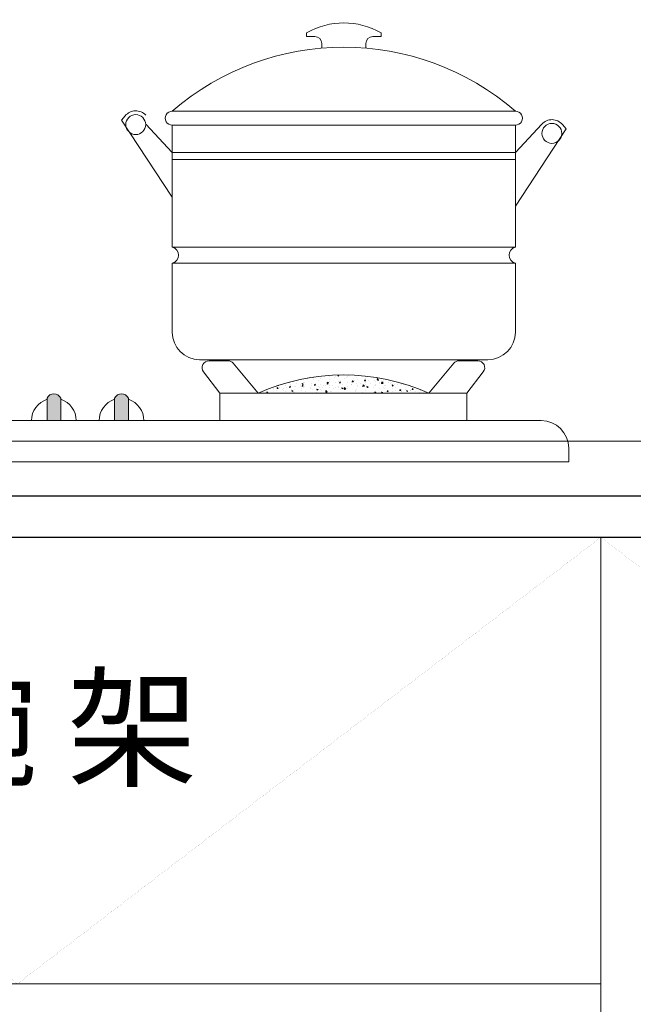
# Model space of a CAD drawing. Units: millimetres. Extents: x 656312 to 673270, y 50811 to 54125.
# Drawn here: x 669799 to 670246, y 51550 to 52267 of the extents above; entities that cross this region are included whole.
import ezdxf

# ---------------------------------------------------------------- set-up
doc = ezdxf.new("R2010")
doc.units = ezdxf.units.MM
doc.header["$LTSCALE"] = 20
doc.linetypes.add('ACAD_ISO03W100', pattern=[30, 12, -18])
doc.layers.add('.', color=7, linetype='Continuous')
doc.layers.add('内框图层', color=7, linetype='Continuous')
doc.layers.add('电器', color=4, linetype='Continuous', lineweight=15)
doc.layers.add('细实线', color=255, linetype='Continuous', lineweight=13)
doc.styles.add('黑体', font='simhei.ttf', dxfattribs={"width": 0.7})

# ---------------------------------------------------------------- blocks, each defined once
blk = doc.blocks.new('9')
at = {"layer": '电器', "ltscale": 10}
h = blk.add_hatch(color=256, dxfattribs=at)
edge = h.paths.add_edge_path()
edge.add_line((-54.26591235661181, 30), (-54.26591235661181, 46.28037138713989))
edge.add_arc((-49.26591235661181, 44.05172555102035), 5.474199691535174, 24.023927128830223, 155.9760728711698, ccw=False)
edge.add_line((-44.26591235661179, 46.28037138713989), (-44.26591235661179, 30))
edge.add_line((-44.26591235661179, 30), (-54.26591235661181, 30))
at = {"layer": '电器', "linetype": 'ByBlock'}
h = blk.add_hatch(color=256, dxfattribs=at)
edge = h.paths.add_edge_path()
edge.add_line((-54.26591235657543, 30.00000000011642), (-54.26591235657543, 46.2803713872563))
edge.add_arc((-49.26591235657543, 44.05172555113677), 5.474199691535174, 24.023927128830223, 155.9760728711698, ccw=False)
edge.add_line((-44.26591235657542, 46.2803713872563), (-44.26591235657542, 30.00000000011642))
edge.add_line((-44.26591235657542, 30.00000000011642), (-54.26591235657543, 30.00000000011642))
at = {"layer": '电器', "ltscale": 10}
h = blk.add_hatch(color=256, dxfattribs=at)
edge = h.paths.add_edge_path()
edge.add_line((-5, 30), (-5, 46.28037138713989))
edge.add_arc((0, 44.05172555102035), 5.474199691535174, 24.023927128830223, 155.9760728711698, ccw=False)
edge.add_line((5, 46.28037138713989), (5, 30))
edge.add_line((5, 30), (-5, 30))
at = {"layer": '电器', "linetype": 'ByBlock'}
h = blk.add_hatch(color=256, dxfattribs=at)
edge = h.paths.add_edge_path()
edge.add_line((-5, 30.00000000011642), (-5, 46.2803713872563))
edge.add_arc((0, 44.05172555113677), 5.474199691535174, 24.023927128830223, 155.9760728711698, ccw=False)
edge.add_line((5, 46.2803713872563), (5, 30.00000000011642))
edge.add_line((5, 30.00000000011642), (-5, 30.00000000011642))
at = {"layer": '电器', "ltscale": 10}
for p, q in [((-238.2910001567215, 309.5485669528716), (-238.2910001567215, 312.3903430739301)), ((-232.2477785359952, 309.5485669528716), (-238.2910001567215, 309.5485669528716)), ((-190.1451460188255, 309.5485669528716), (-184.1019243981573, 309.5485669528716)), ((-184.1019243981573, 309.5485669528716), (-184.1019243981573, 312.3903430739301)), ((-227.2477785359952, 301.1415341440588), (-227.2477785359952, 304.5485669528716)), ((-195.1451460188254, 301.1415341440588), (-195.1451460188254, 304.5485669528716)), ((-336.1964622774394, 255.1628421549685), (-86.19646227743942, 255.1628421549685)), ((-51.99448701448273, 251.9658231099602), (-49.3074153274647, 248.7932149540866)), ((-370.3984375403379, 245.5614260947332), (-373.0855092273559, 242.3888179388596)), ((-336.1964622774394, 225.1628421549686), (-355.4369520647451, 245.8999993702746)), ((-336.1964622774394, 156.3068044916726), (-336.1964622774394, 245.1628421549685)), ((-336.1964622774394, 245.1628421549685), (-86.19646227743942, 245.1628421549685)), ((-49.3074153274647, 248.7932149540866), (-86.19646227743942, 192.613388131489)), ((-86.19646227743942, 225.1628421549686), (-66.95597249013372, 245.8999993702746)), ((-86.19646227743942, 245.1628421549685), (-86.19646227743942, 225.1628421549686)), ((-86.19646227743942, 245.1628421549685), (-86.19646227743942, 156.3068044916726)), ((-86.19646227743942, 156.3068044916726), (-86.19646227743942, 245.1628421549685)), ((-373.0855092273559, 242.3888179388596), (-336.1964622774394, 186.208991116262)), ((-86.19646227743942, 225.1628421549686), (-336.1964622774394, 225.1628421549686)), ((-336.1964622774394, 225.1628421549686), (-336.1964622774394, 156.3068044916726)), ((-86.19646227743942, 225.1628421549686), (-86.19646227743942, 156.3068044916726)), ((-86.19646227743942, 220.1628421549685), (-336.1964622774394, 220.1628421549685)), ((-336.1964622774394, 156.3068044916726), (-86.19646227743942, 156.3068044916726)), ((-86.19646227743942, 144.5271769412793), (-336.1964622774394, 144.5271769412793)), ((-336.1964622774394, 94.3435690792976), (-336.1964622774394, 144.5271769412793)), ((-86.19646227743942, 144.5271769412793), (-86.19646227743942, 94.3435690792976)), ((-106.1964622774394, 74.3435690792976), (-316.1964622774394, 74.3435690792976)), ((-308.8355217053904, 73.52967773244018), (-295.0627008919837, 73.52967773244018)), ((-291.2275923817651, 71.73778351547662), (-273.0437238365994, 50)), ((-130.6277913884259, 71.73778351547662), (-148.8116599336499, 50)), ((-113.0198620648589, 73.52967773244018), (-126.7926828782656, 73.52967773244018)), ((-300.9276918850956, 50), (-312.8032941772253, 65.48718178150011)), ((-120.9276918850955, 50), (-109.0520895929658, 65.48718178150011)), ((-250.6438366444272, 57.80038966803113), (-250.6438366444272, 57.80038966803113)), ((-246.2983540388523, 57.67045779514592), (-246.2983540388523, 57.67045779514592)), ((-243.8643068861202, 57.51395246834727), (-243.8643068861202, 57.51395246834727)), ((-239.8835012024429, 58.48349398822756), (-239.8835012024429, 58.48349398822756)), ((-239.787925343393, 57.15189989405917), (-238.7987414514137, 58.18284207978286)), ((-238.6549984728554, 56.9762193695642), (-238.7953103395921, 58.18233530205907)), ((-237.2495567068035, 58.08438712329372), (-237.2495567068035, 58.08438712329372)), ((-236.5477697434617, 59.68159969488624), (-235.916043113175, 59.25549470243278)), ((-236.5193850459182, 59.6731224254472), (-235.6301496896776, 60.01446789741748)), ((-236.2334279371935, 59.85308728041127), (-235.4743275772489, 59.78667460446013)), ((-236.1743534591151, 59.8494393293513), (-235.5620982608889, 60.57909666141496)), ((-235.9175655316794, 59.26501827442554), (-235.6600563457614, 60.03246812243015)), ((-235.4936669425879, 59.65631715743803), (-235.6405058455566, 60.45238787448034)), ((-234.0702408975921, 58.50295199017273), (-234.0702408975921, 58.50295199017273)), ((-233.2872877924456, 59.43569304404082), (-233.2872877924456, 59.43569304404082)), ((-229.2603452971234, 59.13618675910402), (-229.2603452971234, 59.13618675910402)), ((-227.1242236178441, 59.05613516876475), (-226.3651232578995, 58.98972249281361)), ((-227.0651200092834, 59.05248505243799), (-226.4528648110572, 59.78214238450163)), ((-226.7666412881008, 60.32990757370136), (-226.7666412881008, 60.32990757370136)), ((-226.7181850306442, 57.85536915919511), (-226.7181850306442, 57.85536915919511)), ((-226.3844750236749, 58.85930294363061), (-226.5313139266436, 59.65537366067292)), ((-221.2396555130981, 60.19213060155744), (-221.2396555130981, 60.19213060155744)), ((-220.3517884516478, 61.1429437668412), (-220.3517884516478, 61.1429437668412)), ((-219.3117259613646, 59.12669371085939), (-219.3117259613646, 59.12669371085939)), ((-218.2962291992226, 58.664478182327), (-217.6645025689359, 58.23837318987353)), ((-218.2678167792619, 58.65599216287954), (-217.3785814230214, 58.99733763484983)), ((-218.0603397038867, 60.61069546843646), (-218.0603397038867, 60.61069546843646)), ((-218.0150192984947, 58.25918305711821), (-217.2559189385502, 58.19277038116706)), ((-217.9558865595318, 58.25553077552468), (-217.3436313613056, 58.98518810758833)), ((-217.6660266856998, 58.24790587014286), (-217.4085174997817, 59.01535571814747)), ((-217.2752831047692, 58.06228872976499), (-217.4221220077379, 58.8583594468073)), ((-214.2730871955137, 62.85786397248739), (-214.2730871955137, 62.85786397248739)), ((-213.9100052041904, 57.86739087890601), (-213.9100052041904, 57.86739087890601)), ((-213.7555750416723, 62.09514282253803), (-213.7555750416723, 62.09514282253803)), ((-213.250444103418, 61.24393023736776), (-213.250444103418, 61.24393023736776)), ((-211.9052668920631, 60.39801826252369), (-211.9052668920631, 60.39801826252369)), ((-208.9058149791453, 57.46223094547167), (-208.1467146192008, 57.39581826952053)), ((-208.8466531097001, 57.45857649855315), (-208.2343979114739, 58.18823383061681)), ((-208.166091185878, 57.26527451601578), (-208.3129300888468, 58.06134523305809)), ((-207.6254082183659, 62.76061657915125), (-206.9936815880792, 62.33451158669777)), ((-207.5969925043974, 62.75213782623177), (-206.7077571481568, 63.09348329820204)), ((-207.4935574371557, 62.57142677286174), (-207.4935574371557, 62.57142677286174)), ((-207.3893586998674, 58.76160540856654), (-207.3893586998674, 58.76160540856654)), ((-207.234928537313, 62.98935735225677), (-207.234928537313, 62.98935735225677)), ((-206.995202147169, 62.34404875600012), (-206.737692961251, 63.11149860400473)), ((-205.3914216356934, 57.70941020577447), (-205.3914216356934, 57.70941020577447)), ((-205.2297543193926, 62.29987407982116), (-205.2297543193926, 62.29987407982116)), ((-204.4988078227689, 61.66934281418798), (-204.4988078227689, 61.66934281418798)), ((-202.0504385101812, 62.71843894670019), (-202.0504385101812, 62.71843894670019)), ((-200.974505863458, 59.57464160164817), (-200.974505863458, 59.57464160164817)), ((-200.7140276788559, 62.28498957323607), (-200.7140276788559, 62.28498957323607)), ((-200.5815260352246, 58.34264497470576), (-200.5815260352246, 58.34264497470576)), ((-200.0446886549253, 57.64735666982597), (-199.4129620246385, 57.22125167737249)), ((-200.0162485126275, 57.6388619003119), (-199.1270131563869, 57.98020737228217)), ((-199.7374196599194, 56.66162222163985), (-199.1251644616932, 57.39127955370349)), ((-199.4144878396619, 57.23079346603481), (-199.1569786537438, 57.99824331403943)), ((-194.3782924534316, 60.52684065746143), (-194.3782924534316, 60.52684065746143)), ((-193.9344979205125, 61.99855237355222), (-193.9344979205125, 61.99855237355222)), ((-192.5608362511994, 59.39858881715917), (-192.5608362511994, 59.39858881715917)), ((-189.3815204419879, 59.8171536840382), (-189.3815204419879, 59.8171536840382)), ((-189.3625554728423, 61.7358648905065), (-188.7421410437964, 61.31739007413853)), ((-188.7436633011748, 61.32693635183386), (-188.6417151466594, 61.63077054481255)), ((-187.8576459490723, 61.42105518712196), (-187.8576459490723, 61.42105518712196)), ((-184.5716248415192, 60.45038845296949), (-184.5716248415192, 60.45038845296949)), ((-182.8037743837048, 57.9056951245293), (-182.8037743837048, 57.9056951245293)), ((-181.5972232751592, 58.00633943651336), (-181.5972232751592, 58.00633943651336)), ((-175.0010098651619, 58.95853849232661), (-175.0010098651619, 58.95853849232661)), ((-171.9027067733332, 57.54910319036571), (-171.9027067733332, 57.54910319036571)), ((-271.1569394464823, 50.22742184915114), (-271.1569394464823, 50.22742184915114)), ((-266.729552175093, 51.9177222897415), (-266.729552175093, 51.9177222897415)), ((-265.9844969521801, 50.78325607290025), (-265.9844969521801, 50.78325607290025)), ((-263.7504803771881, 51.49874640081543), (-263.7504803771881, 51.49874640081543)), ((-261.7988995964552, 52.69111147132936), (-261.0397992365106, 52.62469879537821)), ((-261.7398827374054, 52.68745989847229), (-261.1276275391792, 53.41711723053596)), ((-261.0591758636947, 52.49451119411969), (-261.2060147666634, 53.29058191116201)), ((-259.9500224167641, 51.63128509005765), (-259.9500224167641, 51.63128509005765)), ((-259.5696441157415, 51.59629226604011), (-259.5696441157415, 51.59629226604011)), ((-257.8894117051386, 51.48932290135417), (-257.2576850748519, 51.0632179089007)), ((-257.8610335956473, 51.48083109874278), (-256.9717982394068, 51.82217657071304)), ((-257.2592146087118, 51.07273250276922), (-257.0017054227938, 51.84018235077383)), ((-256.6004410260211, 50.96761490410426), (-256.6004410260211, 50.96761490410426)), ((-256.3440213078357, 52.77007095247973), (-256.3440213078357, 52.77007095247973)), ((-254.7455985622728, 56.38090061111142), (-254.7455985622728, 56.38090061111142)), ((-253.4211252168097, 51.38617977098328), (-253.4211252168097, 51.38617977098328)), ((-253.259457900509, 55.97664364502997), (-253.259457900509, 55.97664364502997)), ((-253.1704926584061, 51.34484789049021), (-253.1704926584061, 51.34484789049021)), ((-252.9734307057297, 52.54849132179515), (-252.9734307057297, 52.54849132179515)), ((-252.8190005432043, 56.77624326548539), (-252.8190005432043, 56.77624326548539)), ((-252.6896952771058, 51.89415935968281), (-251.9305949171612, 51.82774668373167)), ((-252.6306492876392, 51.89050562155898), (-252.018394089413, 52.62016295362264)), ((-251.9499839447963, 51.69749698031228), (-252.096822847765, 52.49356769735459)), ((-250.0801420912976, 56.395208511909), (-250.0801420912976, 56.395208511909)), ((-248.9375622385342, 54.04139550420222), (-248.9375622385342, 54.04139550420222)), ((-248.611229616341, 52.01941453991458), (-248.611229616341, 52.01941453991458)), ((-247.966068803973, 56.09446341154399), (-247.966068803973, 56.09446341154399)), ((-247.2185907243183, 55.58546129817841), (-246.5868640940316, 55.15935630572493)), ((-247.1902093207827, 55.576976762095), (-246.3009739645422, 55.91832223406527)), ((-246.5883900702029, 55.16887538851007), (-246.3308808842849, 55.93632523651468)), ((-246.4527842013922, 53.44270585145569), (-246.4527842013922, 53.44270585145569)), ((-246.3909629000482, 51.05841069080634), (-246.3909629000482, 51.05841069080634)), ((-245.2702464908289, 57.02844328084029), (-245.2702464908289, 57.02844328084029)), ((-243.5804909577564, 51.09720724803628), (-242.8213905978118, 51.03079457208514)), ((-243.5214158378294, 51.09355134452925), (-242.9091606396032, 51.82320867659291)), ((-242.8407920258833, 50.90048276644665), (-242.987630928852, 51.69655348348896)), ((-241.5311031692545, 55.31272005586653), (-241.5311031692545, 55.31272005586653)), ((-241.186539045666, 55.80802621186013), (-241.186539045666, 55.80802621186013)), ((-240.5905398323157, 53.07535838236799), (-240.5905398323157, 53.07535838236799)), ((-240.0379313649828, 54.25574204459554), (-240.0379313649828, 54.25574204459554)), ((-239.7818366307693, 57.11551212787164), (-238.6523404657273, 56.94033389532704)), ((-239.6378711608777, 50.47220138885314), (-239.006144530591, 50.04609639639966)), ((-239.6114331417484, 50.77197349123889), (-239.6114331417484, 50.77197349123889)), ((-239.6094653289911, 50.46370083617511), (-238.7202299727505, 50.80504630814539)), ((-239.0076757626884, 50.05562009860295), (-238.7501665767704, 50.82306994660758)), ((-237.4112240231043, 53.49392324924703), (-237.4112240231043, 53.49392324924703)), ((-237.0847771277695, 57.22751526872162), (-237.0847771277695, 57.22751526872162)), ((-234.4712866384071, 50.30025513638975), (-233.7121862784625, 50.2338424604386)), ((-234.4121823879977, 50.29659706761596), (-233.7999271897715, 51.0262543996796)), ((-234.4070092873153, 55.52158901223447), (-234.4070092873153, 55.52158901223447)), ((-234.1246440999603, 56.5840446074726), (-234.1246440999603, 56.5840446074726)), ((-233.7316001069776, 50.10346855263925), (-233.8784390099463, 50.89953926968155)), ((-233.5961481174745, 50.98018915671855), (-233.5961481174745, 50.98018915671855)), ((-233.4417179549782, 55.20794110035058), (-233.4417179549782, 55.20794110035058)), ((-232.8319033834414, 50.48553629155504), (-232.8319033834414, 50.48553629155504)), ((-232.6013284226355, 54.12715801817831), (-232.6013284226355, 54.12715801817831)), ((-230.305247369397, 56.94107806903776), (-230.305247369397, 56.94107806903776)), ((-228.967050180021, 54.56833978556097), (-228.3353235497343, 54.14223479310749)), ((-228.9386410541265, 54.55984649952734), (-228.0494056978859, 54.90119197149761)), ((-228.3368512242014, 54.1517629843438), (-228.0793420382833, 54.91921283234842)), ((-227.6274795289428, 55.23515181255061), (-227.6274795289428, 55.23515181255061)), ((-227.2425287995066, 50.27774781448534), (-227.2425287995066, 50.27774781448534)), ((-227.0755016131588, 51.87440368632089), (-227.0755016131588, 51.87440368632089)), ((-226.9210714505971, 56.10215563006931), (-226.9210714505971, 56.10215563006931)), ((-226.2339732988039, 55.0497834974085), (-225.2447894068246, 56.08072568313218)), ((-226.2278826502515, 55.01337333751143), (-225.0983864852096, 54.83819510496687)), ((-226.0523736250907, 50.19909909192938), (-226.0523736250907, 50.19909909192938)), ((-225.1010443487321, 54.87410597444978), (-225.2413562154688, 56.08022190694464)), ((-224.8830993884185, 50.00000000005821), (-224.6906937400199, 50.22930012276628)), ((-224.7423059549183, 50.59263798664324), (-224.7423059549183, 50.59263798664324)), ((-224.5806386386103, 55.18310186063172), (-224.5806386386103, 55.18310186063172)), ((-223.5257176110754, 56.6546408694121), (-223.5257176110754, 56.6546408694121)), ((-221.4013228293989, 55.60166672751075), (-221.4013228293989, 55.60166672751075)), ((-220.8479497706212, 54.94871461292496), (-220.8479497706212, 54.94871461292496)), ((-220.6606487767276, 52.68743987946073), (-220.6606487767276, 52.68743987946073)), ((-220.5062186142095, 56.91519182309275), (-220.5062186142095, 56.91519182309275)), ((-219.9324103544495, 51.22587275557453), (-219.9324103544495, 51.22587275557453)), ((-219.8360697301905, 51.54907236620783), (-219.8360697301905, 51.54907236620783)), ((-216.7461878527029, 56.36820366984465), (-216.7461878527029, 56.36820366984465)), ((-216.5914272289301, 56.23490149644204), (-216.5914272289301, 56.23490149644204)), ((-214.0684200122487, 54.66227741335751), (-214.0684200122487, 54.66227741335751)), ((-214.0644353667449, 53.63963893521577), (-214.0644353667449, 53.63963893521577)), ((-212.6800212541784, 52.94766710075783), (-211.6908373621991, 53.97860928648151)), ((-212.6739286697339, 52.91123454715125), (-211.5444325046919, 52.73605631460668)), ((-212.4296106609108, 52.82039691787213), (-212.4296106609108, 52.82039691787213)), ((-211.9117205704242, 52.28181659802794), (-211.9117205704242, 52.28181659802794)), ((-211.5470902245943, 52.77199257933535), (-211.687402091331, 53.97810851183021)), ((-210.7155096357819, 53.55121827300172), (-210.0837830054952, 53.12511328054824)), ((-210.6870727874921, 53.54271623695968), (-209.7978374312515, 53.88406170892995)), ((-210.0853123781781, 53.13465058017754), (-209.82780319226, 53.90210042818217)), ((-209.9666580943667, 56.0817664701608), (-209.9666580943667, 56.0817664701608)), ((-208.7324047612128, 52.70038146490697), (-208.7324047612128, 52.70038146490697)), ((-208.5707374449048, 57.29084533889545), (-208.5707374449048, 57.29084533889545)), ((-207.6982190249182, 50.30610152124428), (-207.6982190249182, 50.30610152124428)), ((-207.5437888624074, 54.5338534648763), (-207.5437888624074, 54.5338534648763)), ((-207.2888902539125, 54.37584021367365), (-207.2888902539125, 54.37584021367365)), ((-205.0231515916093, 54.09172146953642), (-205.0231515916093, 54.09172146953642)), ((-203.9225091607441, 53.33361623383826), (-203.9225091607441, 53.33361623383826)), ((-203.1871283360233, 55.79532927059336), (-203.1871283360233, 55.79532927059336)), ((-201.980039383925, 51.30322288762546), (-201.980039383925, 51.30322288762546)), ((-201.283366188487, 51.1191377143259), (-201.283366188487, 51.1191377143259)), ((-201.1289360259689, 55.34688965801615), (-201.1289360259689, 55.34688965801615)), ((-200.5093604955691, 54.08940301410621), (-200.5093604955691, 54.08940301410621)), ((-199.796610659796, 56.66527883382514), (-199.0375102998514, 56.59886615787399)), ((-199.0568992669578, 56.46826030220836), (-199.2037381699265, 57.26433101925067)), ((-199.1260692095748, 50.84555070416536), (-198.1368853175954, 51.87649288988905)), ((-199.1199746892162, 50.80909575679107), (-197.9904785241742, 50.63391752424649)), ((-197.9931361004637, 50.66987918422092), (-198.1334479672005, 51.87599511671579)), ((-197.6166925223151, 55.36304602120072), (-197.6166925223151, 55.36304602120072)), ((-196.4075985776653, 55.5088920709677), (-196.4075985776653, 55.5088920709677)), ((-195.9018193767187, 54.38956007629167), (-195.9018193767187, 54.38956007629167)), ((-194.6871527784678, 52.07133677013917), (-194.6871527784678, 52.07133677013917)), ((-194.5735803146308, 52.57454743928974), (-194.5735803146308, 52.57454743928974)), ((-194.5327226159497, 56.2990887137712), (-194.5327226159497, 56.2990887137712)), ((-193.7298307372111, 53.80296581448057), (-193.7298307372111, 53.80296581448057)), ((-192.7225035675073, 54.8081249431707), (-192.7225035675073, 54.8081249431707)), ((-192.4639690914846, 52.53409676050068), (-191.8322424611979, 52.10799176804721)), ((-192.4355045208504, 52.525585974392), (-191.5462691646098, 52.86693144636229)), ((-191.8337735321838, 52.11753817601129), (-191.5762643462658, 52.8849880240159)), ((-191.2535910925435, 50.43233097123446), (-191.2535910925435, 50.43233097123446)), ((-190.6874063404466, 55.86832672217862), (-189.928305980502, 55.80191404622747)), ((-190.6281862101241, 55.86466794472653), (-190.0159310118979, 56.59432527679019)), ((-190.21023345305, 56.63437057292322), (-190.21023345305, 56.63437057292322)), ((-189.947707348052, 55.67124608834274), (-190.0945462510208, 56.46731680538505)), ((-189.6280688193655, 55.22245487134205), (-189.6280688193655, 55.22245487134205)), ((-188.1665062741085, 52.96555129974148), (-188.1665062741085, 52.96555129974148)), ((-188.0120761115904, 57.19330324348994), (-188.0120761115904, 57.19330324348994)), ((-187.9126079670386, 55.44135971210199), (-187.9126079670386, 55.44135971210199)), ((-187.1671212453657, 53.84587199101225), (-187.1671212453657, 53.84587199101225)), ((-186.9503009789114, 53.5165286148549), (-186.9503009789114, 53.5165286148549)), ((-183.2329013085182, 51.48827481368789), (-183.2329013085182, 51.48827481368789)), ((-182.8485390610221, 54.93601767165819), (-182.8485390610221, 54.93601767165819)), ((-181.7931481106425, 56.63023515726672), (-181.1614214803558, 56.20413016481325)), ((-181.7646802459858, 56.62173163774423), (-180.8754448897452, 56.9630771097145)), ((-181.7516534376991, 53.77858749288134), (-181.7516534376991, 53.77858749288134)), ((-181.5782020210972, 55.07137461053208), (-180.8191016611526, 55.00496193458093)), ((-181.5189527603143, 55.06771366775502), (-180.9066975620881, 55.79737099981866)), ((-181.1629489936895, 56.21368106181034), (-180.9054398077714, 56.98113090981496)), ((-180.8385154291463, 54.87423187453533), (-180.9853543321151, 55.67030259157765)), ((-180.170771220568, 53.23009141517104), (-180.170771220568, 53.23009141517104)), ((-180.0535854993068, 51.90683968056692), (-180.0535854993068, 51.90683968056692)), ((-179.8919181830133, 56.49730355455539), (-179.8919181830133, 56.49730355455539)), ((-179.7606621760205, 55.11719654261833), (-179.7606621760205, 55.11719654261833)), ((-176.7126023738019, 56.91586842143443), (-176.7126023738019, 56.91586842143443)), ((-176.0690093026496, 54.64958047197432), (-176.0690093026496, 54.64958047197432)), ((-175.3098701902199, 50.50303460500436), (-175.3098701902199, 50.50303460500436)), ((-175.243689898838, 52.54007444949821), (-175.243689898838, 52.54007444949821)), ((-175.1554400277018, 54.73078654863638), (-175.1554400277018, 54.73078654863638)), ((-174.9104094880822, 50.67275880277157), (-174.9104094880822, 50.67275880277157)), ((-174.2124285472018, 51.51697524794144), (-173.5807019169151, 51.09087025548796)), ((-174.1839362542159, 51.50845571188256), (-173.2947008979754, 51.84980118385283)), ((-173.5822346861678, 51.10042577184504), (-173.3247255002497, 51.86787561984964)), ((-173.3912414621954, 52.94365421548717), (-173.3912414621954, 52.94365421548717)), ((-172.4689977017478, 54.27442249888554), (-171.7098973418033, 54.2080098229344)), ((-172.4097193104899, 54.2707593908417), (-171.7974641122637, 55.00041672290535)), ((-172.3542031067554, 56.38852109428262), (-172.3542031067554, 56.38852109428262)), ((-171.7293235102261, 54.0772176606697), (-171.8761624131948, 54.87328837771201)), ((-169.2894795442844, 54.36314327234867), (-169.2894795442844, 54.36314327234867)), ((-168.7892236859043, 51.39724913460667), (-168.7892236859043, 51.39724913460667)), ((-168.6347935233425, 55.62500107835512), (-168.6347935233425, 55.62500107835512)), ((-167.5039504188171, 51.94408335443586), (-167.5039504188171, 51.94408335443586)), ((-167.2230001148127, 53.59601829195162), (-167.2230001148127, 53.59601829195162)), ((-166.6117117038302, 52.65721701586153), (-166.6117117038302, 52.65721701586153)), ((-164.0436843056013, 54.01458315883065), (-164.0436843056013, 54.01458315883065)), ((-163.5416075663743, 55.61311364470748), (-162.9098809360876, 55.18700865225401)), ((-163.5131119793514, 55.60460137523478), (-163.3960319364559, 55.64954419294371)), ((-163.3597933823985, 53.47747038723901), (-162.6006930224539, 53.41105771128787)), ((-163.3004858607091, 53.47380511387019), (-162.6882306624829, 54.20346244593384)), ((-162.9114101476661, 55.19656865764409), (-162.8231382044396, 55.45964389189611)), ((-162.6201315913276, 53.28020344692049), (-162.7669704942964, 54.07627416396279)), ((-162.5099497859701, 54.07670607272303), (-162.5099497859701, 54.07670607272303)), ((-162.3743708494803, 52.21028532780475), (-162.3743708494803, 52.21028532780475)), ((-160.0974913495083, 53.21540790610015), (-160.0974913495083, 53.21540790610015)), ((-159.8321819455159, 52.37077981623589), (-159.8321819455159, 52.37077981623589)), ((-155.9608880029336, 50.4998537353822), (-155.3291613726469, 50.07374874292872)), ((-155.9323679876106, 50.4913254493149), (-155.0431326313701, 50.83267092128517)), ((-155.3306958401663, 50.08331336762058), (-155.0731866542482, 50.85076321562519)), ((-154.5540820466267, 50.69473302934785), (-154.5540820466267, 50.69473302934785)), ((-151.3747662374153, 51.11329789622686), (-151.3747662374153, 51.11329789622686)), ((-300.9276918850956, 50), (-120.9276918850955, 50)), ((-300.9276918850956, 30), (-300.9276918850956, 50)), ((-273.0437238365994, 50), (-148.8116599336499, 50)), ((-240.1923615275155, 50.02799010090529), (-240.1923615275155, 50.02799010090529)), ((-227.9216217641297, 50.17407311976422), (-227.9216217641297, 50.17407311976422)), ((-224.7503358732138, 50), (-224.7692470910333, 50.10252505587414)), ((-209.3864984532265, 50.03189833596116), (-209.3864984532265, 50.03189833596116)), ((-120.9276918850955, 50), (-120.9276918850955, 30)), ((-54.26591235661181, 30), (-54.26591235661181, 46.28037138713989)), ((-44.26591235661179, 30), (-44.26591235661179, 46.28037138713989)), ((-5, 30), (-5, 46.28037138713989)), ((5, 30), (5, 46.28037138713989)), ((-355, 30), (355, 30)), ((-54.26591235661181, 30), (-44.26591235661179, 30)), ((-54.26591235661181, 30), (-44.26591235661179, 30)), ((-54.26591235661181, 30), (-44.26591235661179, 30)), ((-54.26591235661181, 30), (-44.26591235661179, 30)), ((-5, 30), (5, 30)), ((-5, 30), (5, 30)), ((-5, 30), (5, 30)), ((-5, 30), (5, 30)), ((-375, 0), (-375, 10)), ((375, 0), (-375, 0))]:
    blk.add_line(p, q, dxfattribs=at)
at = {"layer": '电器', "linetype": 'ByBlock'}
for p, q in [((-238.2910001566925, 309.548566952988), (-238.2910001566925, 312.3903430740465)), ((-232.2477785359952, 309.548566952988), (-238.2910001566925, 309.548566952988)), ((-190.1451460188255, 309.548566952988), (-184.1019243981282, 309.548566952988)), ((-184.1019243981282, 309.548566952988), (-184.1019243981282, 312.3903430740465)), ((-227.2477785359952, 301.1415341441753), (-227.2477785359952, 304.5485669529882)), ((-195.1451460188254, 301.1415341441753), (-195.1451460188254, 304.5485669529882)), ((-336.1964622774103, 255.1628421550849), (-86.19646227741032, 255.1628421550849)), ((-51.99448701449728, 251.9658231100766), (-49.30741532745742, 248.793214954203)), ((-336.1964622774103, 225.1628421550849), (-355.4369520647015, 245.899999370391)), ((-336.1964622774103, 156.3068044917891), (-336.1964622774103, 245.162842155085)), ((-336.1964622774103, 245.162842155085), (-86.19646227741032, 245.162842155085)), ((-49.30741532745742, 248.793214954203), (-86.19646227741032, 192.6133881316636)), ((-86.19646227741032, 225.1628421550849), (-66.95597249011917, 245.899999370391)), ((-86.19646227741032, 245.162842155085), (-86.19646227741032, 225.1628421550849)), ((-86.19646227741032, 245.162842155085), (-86.19646227741032, 156.3068044917891)), ((-86.19646227741032, 156.3068044917891), (-86.19646227741032, 245.162842155085)), ((-86.19646227741032, 225.1628421550849), (-336.1964622774103, 225.1628421550849)), ((-336.1964622774103, 225.1628421550849), (-336.1964622774103, 156.3068044917891)), ((-86.19646227741032, 225.1628421550849), (-86.19646227741032, 156.3068044917891)), ((-86.19646227741032, 220.162842155085), (-336.1964622774103, 220.162842155085)), ((-336.1964622774103, 156.3068044917891), (-86.19646227741032, 156.3068044917891)), ((-86.19646227741032, 144.5271769414539), (-336.1964622774103, 144.5271769414539)), ((-336.1964622774103, 94.34356907941401), (-336.1964622774103, 144.5271769414539)), ((-86.19646227741032, 144.5271769414539), (-86.19646227741032, 94.34356907941401)), ((-106.1964622774103, 74.34356907941401), (-316.1964622774103, 74.34356907941401)), ((-308.835521705354, 73.52967773255659), (-295.0627008919619, 73.52967773255659)), ((-291.2275923817651, 71.73778351559304), (-273.0437238365776, 50.00000000011642)), ((-130.6277913884259, 71.73778351559304), (-148.8116599336135, 50.00000000011642)), ((-113.019862064837, 73.52967773255659), (-126.7926828782292, 73.52967773255659)), ((-300.9276918850956, 50.00000000011642), (-312.8032941772253, 65.48718178167474)), ((-120.9276918850955, 50.00000000011642), (-109.0520895929658, 65.48718178167474)), ((-250.6438366443981, 57.80038966814754), (-250.6438366443981, 57.80038966814754)), ((-246.2983540388959, 57.67045779532054), (-246.2983540388959, 57.67045779532054)), ((-243.8643068860983, 57.51395246852189), (-243.8643068860983, 57.51395246852189)), ((-239.8835012024792, 58.48349398840219), (-239.8835012024792, 58.48349398840219)), ((-239.7879253434221, 57.15189989423379), (-238.7987414514427, 58.18284207995747)), ((-238.6549984728408, 56.97621936968061), (-238.7953103395775, 58.1823353021755)), ((-237.2495567067963, 58.08438712346833), (-237.2495567067963, 58.08438712346833)), ((-236.5477697434762, 59.68159969500266), (-235.9160431131895, 59.25549470254918)), ((-236.5193850459255, 59.67312242556364), (-235.6301496896849, 60.0144678975339)), ((-236.2334279371789, 59.8530872805859), (-235.4743275772344, 59.78667460463475)), ((-236.1743534590933, 59.84943932958413), (-235.562098260867, 60.57909666164777)), ((-235.9175655317013, 59.26501827454194), (-235.6600563457832, 60.03246812254656)), ((-235.4936669426024, 59.65631715761265), (-235.6405058455712, 60.45238787465496)), ((-234.0702408975849, 58.50295199034736), (-234.0702408975849, 58.50295199034736)), ((-233.2872877924383, 59.43569304415723), (-233.2872877924383, 59.43569304415723)), ((-229.2603452971162, 59.13618675927864), (-229.2603452971162, 59.13618675927864)), ((-227.1242236178296, 59.05613516893936), (-226.365123257885, 58.98972249298821)), ((-227.0651200092761, 59.05248505261261), (-226.4528648110499, 59.78214238467626)), ((-226.7666412881008, 60.32990757387597), (-226.7666412881008, 60.32990757387597)), ((-226.7181850306515, 57.85536915936972), (-226.7181850306515, 57.85536915936972)), ((-226.3844750236822, 58.85930294380523), (-226.5313139266509, 59.65537366084754)), ((-221.2396555130908, 60.19213060173206), (-221.2396555130908, 60.19213060173206)), ((-220.351788451655, 61.14294376701582), (-220.351788451655, 61.14294376701582)), ((-219.31172596135, 59.12669371103402), (-219.31172596135, 59.12669371103402)), ((-218.2962291992371, 58.66447818244342), (-217.6645025689504, 58.23837318998994)), ((-218.2678167792837, 58.65599216305418), (-217.3785814230432, 58.99733763502445)), ((-218.0603397038794, 60.6106954686111), (-218.0603397038794, 60.6106954686111)), ((-218.0150192984802, 58.25918305729282), (-217.2559189385356, 58.19277038134169)), ((-217.9558865595027, 58.2555307756993), (-217.3436313612765, 58.98518810776296)), ((-217.666026685707, 58.24790587025927), (-217.408517499789, 59.01535571826389)), ((-217.2752831047692, 58.06228872993962), (-217.4221220077379, 58.85835944698193)), ((-214.2730871954627, 62.85786397260379), (-214.2730871954627, 62.85786397260379)), ((-213.9100052041976, 57.86739087908063), (-213.9100052041976, 57.86739087908063)), ((-213.7555750416796, 62.09514282271266), (-213.7555750416796, 62.09514282271266)), ((-213.2504441034107, 61.24393023754237), (-213.2504441034107, 61.24393023754237)), ((-211.9052668920413, 60.39801826269832), (-211.9052668920413, 60.39801826269832)), ((-208.9058149791308, 57.4622309456463), (-208.1467146191863, 57.39581826969516)), ((-208.8466531096783, 57.45857649878597), (-208.2343979114521, 58.18823383084964)), ((-208.166091185878, 57.2652745161904), (-208.3129300888468, 58.06134523323271)), ((-207.6254082184096, 62.76061657926765), (-206.9936815881229, 62.33451158681419)), ((-207.5969925044192, 62.7521378264064), (-206.7077571481787, 63.09348329837668)), ((-207.4935574371484, 62.57142677303636), (-207.4935574371484, 62.57142677303636)), ((-207.3893586998674, 58.76160540874116), (-207.3893586998674, 58.76160540874116)), ((-207.2349285373202, 62.9893573524314), (-207.2349285373202, 62.9893573524314)), ((-206.9952021471836, 62.34404875611654), (-206.7376929612656, 63.11149860412115)), ((-205.3914216356861, 57.7094102059491), (-205.3914216356861, 57.7094102059491)), ((-205.2297543193854, 62.29987407999578), (-205.2297543193854, 62.29987407999578)), ((-204.4988078227179, 61.66934281436262), (-204.4988078227179, 61.66934281436262)), ((-202.050438510174, 62.71843894687481), (-202.050438510174, 62.71843894687481)), ((-200.9745058634362, 59.5746416018228), (-200.9745058634362, 59.5746416018228)), ((-200.7140276788196, 62.28498957335251), (-200.7140276788196, 62.28498957335251)), ((-200.5815260352174, 58.34264497488039), (-200.5815260352174, 58.34264497488039)), ((-200.0446886549689, 57.64735666994238), (-199.4129620246822, 57.22125167748891)), ((-200.0162485126566, 57.63886190042832), (-199.127013156416, 57.98020737239857)), ((-199.7374196598903, 56.66162222181447), (-199.1251644616641, 57.39127955387811)), ((-199.414487839691, 57.23079346609303), (-199.156978653773, 57.99824331409764)), ((-194.3782924534171, 60.52684065763606), (-194.3782924534171, 60.52684065763606)), ((-193.934497920498, 61.99855237372685), (-193.934497920498, 61.99855237372685)), ((-192.5608362511921, 59.3985888173338), (-192.5608362511921, 59.3985888173338)), ((-189.3815204419807, 59.81715368421283), (-189.3815204419807, 59.81715368421283)), ((-189.3625554728641, 61.7358648906229), (-188.7421410438182, 61.31739007425494)), ((-188.7436633011821, 61.32693635195028), (-188.6417151466739, 61.63077054492896)), ((-187.8576459490796, 61.42105518729659), (-187.8576459490796, 61.42105518729659)), ((-184.5716248415119, 60.45038845314412), (-184.5716248415119, 60.45038845314412)), ((-182.8037743837121, 57.90569512470393), (-182.8037743837121, 57.90569512470393)), ((-181.5972232752246, 58.00633943674621), (-181.5972232752246, 58.00633943674621)), ((-175.0010098651764, 58.95853849244304), (-175.0010098651764, 58.95853849244304)), ((-171.9027067733113, 57.54910319054034), (-171.9027067733113, 57.54910319054034)), ((-271.1569394464532, 50.22742184938397), (-271.1569394464532, 50.22742184938397)), ((-266.7295521751366, 51.91772228991614), (-266.7295521751366, 51.91772228991614)), ((-265.9844969521946, 50.78325607307488), (-265.9844969521946, 50.78325607307488)), ((-263.750480377159, 51.49874640099006), (-263.750480377159, 51.49874640099006)), ((-261.7988995964406, 52.69111147150397), (-261.039799236496, 52.62469879555282)), ((-261.7398827373618, 52.68745989870513), (-261.1276275391356, 53.41711723076879)), ((-261.0591758637093, 52.49451119429432), (-261.206014766678, 53.29058191133663)), ((-259.9500224167568, 51.63128509029047), (-259.9500224167568, 51.63128509029047)), ((-259.5696441157561, 51.59629226615653), (-259.5696441157561, 51.59629226615653)), ((-257.8894117051023, 51.48932290147057), (-257.2576850748155, 51.06321790901711)), ((-257.8610335956546, 51.48083109885921), (-256.971798239414, 51.82217657082947)), ((-257.2592146087045, 51.07273250288564), (-257.0017054227865, 51.84018235089025)), ((-256.6004410260139, 50.96761490427889), (-256.6004410260139, 50.96761490427889)), ((-256.3440213078575, 52.77007095265435), (-256.3440213078575, 52.77007095265435)), ((-254.7455985622728, 56.38090061128605), (-254.7455985622728, 56.38090061128605)), ((-253.4211252168025, 51.38617977115791), (-253.4211252168025, 51.38617977115791)), ((-253.2594579005017, 55.9766436452046), (-253.2594579005017, 55.9766436452046)), ((-253.1704926584134, 51.34484789066482), (-253.1704926584134, 51.34484789066482)), ((-252.9734307057733, 52.54849132196978), (-252.9734307057733, 52.54849132196978)), ((-252.8190005432189, 56.77624326560181), (-252.8190005432189, 56.77624326560181)), ((-252.6896952770912, 51.89415935985743), (-251.9305949171467, 51.8277466839063)), ((-252.630649287632, 51.89050562173361), (-252.0183940894058, 52.62016295379726)), ((-251.9499839448035, 51.6974969804869), (-252.0968228477723, 52.49356769752921)), ((-250.0801420912903, 56.39520851208363), (-250.0801420912903, 56.39520851208363)), ((-248.9375622385705, 54.04139550431864), (-248.9375622385705, 54.04139550431864)), ((-248.6112296163337, 52.01941454008921), (-248.6112296163337, 52.01941454008921)), ((-247.9660688039439, 56.09446341166039), (-247.9660688039439, 56.09446341166039)), ((-247.2185907243038, 55.58546129829483), (-246.5868640940171, 55.15935630584135)), ((-247.19020932079, 55.57697676221142), (-246.3009739645495, 55.91832223418169)), ((-246.588390070232, 55.16887538862647), (-246.330880884314, 55.9363252366311)), ((-246.4527842014286, 53.44270585163029), (-246.4527842014286, 53.44270585163029)), ((-246.3909629000482, 51.05841069098096), (-246.3909629000482, 51.05841069098096)), ((-245.2702464908216, 57.02844328101491), (-245.2702464908216, 57.02844328101491)), ((-243.5804909577419, 51.09720724821091), (-242.8213905977973, 51.03079457225977)), ((-243.5214158378076, 51.0935513447621), (-242.9091606395814, 51.82320867682574)), ((-242.8407920258905, 50.90048276662129), (-242.9876309288593, 51.6965534836636)), ((-241.5311031692254, 55.31272005604114), (-241.5311031692254, 55.31272005604114)), ((-241.1865390456441, 55.80802621203474), (-241.1865390456441, 55.80802621203474)), ((-240.5905398323084, 53.07535838254262), (-240.5905398323084, 53.07535838254262)), ((-240.0379313649755, 54.25574204471195), (-240.0379313649755, 54.25574204471195)), ((-239.7818366307401, 57.11551212810446), (-238.6523404656982, 56.9403338955599)), ((-239.6378711608631, 50.47220138896954), (-239.0061445305764, 50.04609639651608)), ((-239.6114331417193, 50.77197349135531), (-239.6114331417193, 50.77197349135531)), ((-239.6094653290129, 50.46370083634974), (-238.7202299727724, 50.80504630832003)), ((-239.0076757627103, 50.05562009871937), (-238.7501665767922, 50.823069946724)), ((-237.411224023097, 53.49392324942164), (-237.411224023097, 53.49392324942164)), ((-237.0847771277695, 57.22751526889625), (-237.0847771277695, 57.22751526889625)), ((-234.4712866383925, 50.30025513656437), (-233.7121862784479, 50.23384246061323)), ((-234.4121823879905, 50.29659706779057), (-233.7999271897643, 51.02625439985422)), ((-234.4070092873153, 55.52158901240909), (-234.4070092873153, 55.52158901240909)), ((-234.1246440999312, 56.58404460770544), (-234.1246440999312, 56.58404460770544)), ((-233.7316001069921, 50.10346855281387), (-233.8784390099609, 50.89953926985618)), ((-233.5961481174818, 50.98018915689317), (-233.5961481174818, 50.98018915689317)), ((-233.4417179549782, 55.2079411005252), (-233.4417179549782, 55.2079411005252)), ((-232.8319033834195, 50.48553629172966), (-232.8319033834195, 50.48553629172966)), ((-232.6013284226283, 54.12715801835293), (-232.6013284226283, 54.12715801835293)), ((-230.305247369397, 56.94107806927059), (-230.305247369397, 56.94107806927059)), ((-228.9670501800356, 54.56833978567739), (-228.3353235497489, 54.14223479322391)), ((-228.9386410541483, 54.55984649970195), (-228.0494056979078, 54.90119197167223)), ((-228.3368512242159, 54.15176298446022), (-228.0793420382979, 54.91921283246483)), ((-227.6274795289428, 55.23515181278344), (-227.6274795289428, 55.23515181278344)), ((-227.2425287994774, 50.27774781471817), (-227.2425287994774, 50.27774781471817)), ((-227.0755016131661, 51.8744036864955), (-227.0755016131661, 51.8744036864955)), ((-226.9210714506044, 56.10215563024394), (-226.9210714506044, 56.10215563024394)), ((-226.2339732988112, 55.04978349758311), (-225.2447894068319, 56.08072568330681)), ((-226.2278826502225, 55.01337333774428), (-225.0983864851805, 54.8381951051997)), ((-226.0523736250907, 50.19909909210401), (-226.0523736250907, 50.19909909210401)), ((-225.1010443487175, 54.87410597450798), (-225.2413562154543, 56.08022190700285)), ((-224.8830993884476, 50.00000000017462), (-224.6906937399908, 50.22930012294091)), ((-224.7423059548964, 50.59263798681786), (-224.7423059548964, 50.59263798681786)), ((-224.580638638603, 55.18310186080634), (-224.580638638603, 55.18310186080634)), ((-223.525717611039, 56.65464086964494), (-223.525717611039, 56.65464086964494)), ((-221.4013228293916, 55.60166672768536), (-221.4013228293916, 55.60166672768536)), ((-220.8479497705848, 54.94871461315779), (-220.8479497705848, 54.94871461315779)), ((-220.6606487767349, 52.68743987963536), (-220.6606487767349, 52.68743987963536)), ((-220.5062186142168, 56.91519182326739), (-220.5062186142168, 56.91519182326739)), ((-219.9324103544277, 51.22587275574915), (-219.9324103544277, 51.22587275574915)), ((-219.8360697301978, 51.54907236638247), (-219.8360697301978, 51.54907236638247)), ((-216.7461878526956, 56.36820366996108), (-216.7461878526956, 56.36820366996108)), ((-216.5914272289228, 56.23490149661666), (-216.5914272289228, 56.23490149661666)), ((-214.0684200122414, 54.66227741347393), (-214.0684200122414, 54.66227741347393)), ((-214.0644353667449, 53.63963893539039), (-214.0644353667449, 53.63963893539039)), ((-212.6800212541784, 52.94766710099065), (-211.6908373621991, 53.97860928671435)), ((-212.6739286697048, 52.91123454738408), (-211.5444325046628, 52.73605631483952)), ((-212.4296106608963, 52.82039691804675), (-212.4296106608963, 52.82039691804675)), ((-211.9117205704024, 52.28181659820257), (-211.9117205704024, 52.28181659820257)), ((-211.547090224587, 52.77199257945176), (-211.6874020913237, 53.97810851194662)), ((-210.7155096357965, 53.55121827311815), (-210.0837830055098, 53.12511328066467)), ((-210.6870727875212, 53.54271623707609), (-209.7978374312806, 53.88406170904636)), ((-210.0853123781926, 53.13465058029397), (-209.8278031922746, 53.90210042829858)), ((-209.9666580943376, 56.08176647033542), (-209.9666580943376, 56.08176647033542)), ((-208.732404761191, 52.7003814650816), (-208.732404761191, 52.7003814650816)), ((-208.5707374448975, 57.29084533907007), (-208.5707374448975, 57.29084533907007)), ((-207.6982190249037, 50.30610152141889), (-207.6982190249037, 50.30610152141889)), ((-207.5437888623855, 54.53385346505092), (-207.5437888623855, 54.53385346505092)), ((-207.2888902538835, 54.37584021384829), (-207.2888902538835, 54.37584021384829)), ((-205.0231515915875, 54.09172146971105), (-205.0231515915875, 54.09172146971105)), ((-203.9225091607223, 53.33361623401287), (-203.9225091607223, 53.33361623401287)), ((-203.1871283359724, 55.79532927070977), (-203.1871283359724, 55.79532927070977)), ((-201.9800393839032, 51.30322288780008), (-201.9800393839032, 51.30322288780008)), ((-201.2833661884942, 51.11913771450054), (-201.2833661884942, 51.11913771450054)), ((-201.1289360259543, 55.34688965819078), (-201.1289360259543, 55.34688965819078)), ((-200.5093604955182, 54.08940301422262), (-200.5093604955182, 54.08940301422262)), ((-199.7966106597814, 56.66527883399976), (-199.0375102998368, 56.59886615804862)), ((-199.0568992669723, 56.46826030238297), (-199.203738169941, 57.2643310194253)), ((-199.1260692095748, 50.84555070433999), (-198.1368853175954, 51.87649289006367)), ((-199.119974689187, 50.80909575702389), (-197.9904785241451, 50.63391752447933)), ((-197.9931361004565, 50.66987918439554), (-198.1334479671932, 51.8759951168904)), ((-197.6166925222642, 55.36304602137533), (-197.6166925222642, 55.36304602137533)), ((-196.407598577658, 55.50889207114233), (-196.407598577658, 55.50889207114233)), ((-195.9018193766969, 54.3895600764663), (-195.9018193766969, 54.3895600764663)), ((-194.6871527784824, 52.07133677025558), (-194.6871527784824, 52.07133677025558)), ((-194.5735803145799, 52.57454743946436), (-194.5735803145799, 52.57454743946436)), ((-194.532722615957, 56.29908871394582), (-194.532722615957, 56.29908871394582)), ((-193.7298307372039, 53.80296581465518), (-193.7298307372039, 53.80296581465518)), ((-192.7225035674855, 54.80812494334532), (-192.7225035674855, 54.80812494334532)), ((-192.4639690915283, 52.53409676061711), (-191.8322424612415, 52.10799176816364)), ((-192.4355045208795, 52.52558597456664), (-191.5462691646389, 52.8669314465369)), ((-191.8337735321911, 52.11753817612771), (-191.5762643462731, 52.88498802413233)), ((-191.2535910925289, 50.4323309714091), (-191.2535910925289, 50.4323309714091)), ((-190.687406340432, 55.86832672235323), (-189.9283059804875, 55.80191404640209)), ((-190.6281862101023, 55.86466794490115), (-190.0159310118761, 56.5943252769648)), ((-190.2102334529918, 56.63437057303964), (-190.2102334529918, 56.63437057303964)), ((-189.9477073480666, 55.67124608857557), (-190.0945462510353, 56.4673168056179)), ((-189.6280688193292, 55.22245487145847), (-189.6280688193292, 55.22245487145847)), ((-188.166506274174, 52.96555129997432), (-188.166506274174, 52.96555129997432)), ((-188.012076111605, 57.19330324360635), (-188.012076111605, 57.19330324360635)), ((-187.9126079670168, 55.4413597122766), (-187.9126079670168, 55.4413597122766)), ((-187.1671212453075, 53.84587199112865), (-187.1671212453075, 53.84587199112865)), ((-186.950300978875, 53.51652861497132), (-186.950300978875, 53.51652861497132)), ((-183.2329013085036, 51.48827481386252), (-183.2329013085036, 51.48827481386252)), ((-182.8485390610076, 54.93601767183282), (-182.8485390610076, 54.93601767183282)), ((-181.7931481106643, 56.63023515738314), (-181.1614214803776, 56.20413016492967)), ((-181.7646802460149, 56.62173163791886), (-180.8754448897744, 56.96307710988913)), ((-181.7516534377137, 53.77858749299775), (-181.7516534377137, 53.77858749299775)), ((-181.5782020210827, 55.07137461070669), (-180.8191016611381, 55.00496193475554)), ((-181.5189527602706, 55.06771366792964), (-180.9066975620444, 55.79737099999328)), ((-181.1629489936822, 56.21368106192676), (-180.9054398077642, 56.98113090993138)), ((-180.8385154291536, 54.87423187470994), (-180.9853543321223, 55.67030259175226)), ((-180.1707712205534, 53.23009141534567), (-180.1707712205534, 53.23009141534567)), ((-180.0535854992922, 51.90683968074154), (-180.0535854992922, 51.90683968074154)), ((-179.8919181829915, 56.49730355473002), (-179.8919181829915, 56.49730355473002)), ((-179.7606621760278, 55.11719654279295), (-179.7606621760278, 55.11719654279295)), ((-176.7126023737801, 56.91586842160905), (-176.7126023737801, 56.91586842160905)), ((-176.0690093026569, 54.64958047214896), (-176.0690093026569, 54.64958047214896)), ((-175.3098701902199, 50.50303460517897), (-175.3098701902199, 50.50303460517897)), ((-175.2436898988235, 52.54007444967283), (-175.2436898988235, 52.54007444967283)), ((-175.1554400277455, 54.7307865487528), (-175.1554400277455, 54.7307865487528)), ((-174.9104094880895, 50.67275880294618), (-174.9104094880895, 50.67275880294618)), ((-174.2124285472236, 51.51697524805786), (-173.5807019169369, 51.09087025560438)), ((-174.183936254245, 51.50845571205718), (-173.2947008980045, 51.84980118402746)), ((-173.5822346861896, 51.10042577196145), (-173.3247255002716, 51.86787561996607)), ((-173.3912414622027, 52.94365421566181), (-173.3912414622027, 52.94365421566181)), ((-172.4689977017333, 54.27442249906015), (-171.7098973417887, 54.20800982310902)), ((-172.4097193104608, 54.27075939101633), (-171.7974641122346, 55.00041672307998)), ((-172.3542031066972, 56.38852109445725), (-172.3542031066972, 56.38852109445725)), ((-171.7293235102479, 54.07721766084432), (-171.8761624132166, 54.87328837788663)), ((-169.2894795443062, 54.3631432725233), (-169.2894795443062, 54.3631432725233)), ((-168.7892236858824, 51.39724913483951), (-168.7892236858824, 51.39724913483951)), ((-168.6347935233425, 55.62500107852975), (-168.6347935233425, 55.62500107852975)), ((-167.5039504187589, 51.94408335461048), (-167.5039504187589, 51.94408335461048)), ((-167.2230001147982, 53.59601829212625), (-167.2230001147982, 53.59601829212625)), ((-166.611711703852, 52.65721701603616), (-166.611711703852, 52.65721701603616)), ((-164.0436843055868, 54.01458315900526), (-164.0436843055868, 54.01458315900526)), ((-163.5416075664107, 55.6131136448239), (-162.9098809361239, 55.18700865237042)), ((-163.5131119793804, 55.6046013754094), (-163.3960319364851, 55.64954419311835)), ((-163.3597933823839, 53.47747038741363), (-162.6006930224393, 53.41105771146249)), ((-163.3004858607019, 53.4738051140448), (-162.6882306624757, 54.20346244610847)), ((-162.9114101476661, 55.19656865776051), (-162.8231382044468, 55.45964389201254)), ((-162.6201315913422, 53.28020344709512), (-162.7669704943109, 54.07627416413743)), ((-162.509949785941, 54.07670607289764), (-162.509949785941, 54.07670607289764)), ((-162.3743708494657, 52.21028532792115), (-162.3743708494657, 52.21028532792115)), ((-160.0974913494574, 53.21540790627478), (-160.0974913494574, 53.21540790627478)), ((-159.8321819454868, 52.3707798164105), (-159.8321819454868, 52.3707798164105)), ((-155.96088800297, 50.49985373549862), (-155.3291613726833, 50.07374874304514)), ((-155.9323679876397, 50.49132544948953), (-155.0431326313992, 50.83267092145979)), ((-155.3306958401736, 50.08331336779519), (-155.0731866542555, 50.85076321579982)), ((-154.5540820466049, 50.69473302952246), (-154.5540820466049, 50.69473302952246)), ((-151.3747662373935, 51.11329789640149), (-151.3747662373935, 51.11329789640149)), ((-300.9276918850956, 50.00000000011642), (-120.9276918850955, 50.00000000011642)), ((-300.9276918850956, 30.00000000011642), (-300.9276918850956, 50.00000000011642)), ((-273.0437238365776, 50.00000000011642), (-148.8116599336135, 50.00000000011642)), ((-240.1923615275155, 50.02799010107992), (-240.1923615275155, 50.02799010107992)), ((-227.9216217641078, 50.17407311993884), (-227.9216217641078, 50.17407311993884)), ((-224.7503358732138, 50.00000000011642), (-224.7692470910406, 50.10252505604875)), ((-209.386498453212, 50.03189833613578), (-209.386498453212, 50.03189833613578)), ((-120.9276918850955, 50.00000000011642), (-120.9276918850955, 30.00000000011642)), ((-54.26591235657543, 30.00000000011642), (-54.26591235657543, 46.2803713872563)), ((-44.26591235657542, 30.00000000011642), (-44.26591235657542, 46.2803713872563)), ((-5, 30.00000000011642), (-5, 46.2803713872563)), ((5, 30.00000000011642), (5, 46.2803713872563)), ((-54.26591235657543, 30.00000000011642), (-44.26591235657542, 30.00000000011642)), ((-54.26591235657543, 30.00000000011642), (-44.26591235657542, 30.00000000011642)), ((-54.26591235657543, 30.00000000011642), (-44.26591235657542, 30.00000000011642)), ((-54.26591235657543, 30.00000000011642), (-44.26591235657542, 30.00000000011642)), ((-5, 30.00000000011642), (5, 30.00000000011642)), ((-5, 30.00000000011642), (5, 30.00000000011642)), ((-5, 30.00000000011642), (5, 30.00000000011642)), ((-5, 30.00000000011642), (5, 30.00000000011642))]:
    blk.add_line(p, q, dxfattribs=at)
at = {"layer": '电器'}
for p, q in [((-370.3984375403306, 245.5614260948496), (-373.0855092273632, 242.388817938976)), ((-373.0855092273632, 242.388817938976), (-336.1964622774103, 186.2089911164366)), ((-355, 30.00000000011642), (355, 30.00000000011642)), ((-375, 1.164153e-10), (-375, 10.00000000011641)), ((375, 1.164153e-10), (-375, 1.164153e-10))]:
    blk.add_line(p, q, dxfattribs=at)
at = {"layer": '电器', "ltscale": 10}
for centre in [(-59.62531625333941, 245.502817220462), (-362.7676083014812, 239.098420205235)]:
    blk.add_circle(centre, 7.249018685164628, dxfattribs=at)
at = {"layer": '电器', "linetype": 'ByBlock'}
for centre in [(-59.62531625334668, 245.5028172205784), (-362.767608301474, 239.0984202054097)]:
    blk.add_circle(centre, 7.249018685164628, dxfattribs=at)
at = {"layer": '电器', "ltscale": 10}
for centre, radius, start, end in [((-211.1964622774394, 264.2876019721152), 55.20858343044823, 60.60900873569772, 119.3909912643023), ((-232.2477785359952, 304.5485669528716), 5, 0, 90), ((-190.1451460188255, 304.5485669528716), 5, 90, 180), ((-211.1964622774394, 111.038307985058), 190.7796670237341, 49.06472123559882, 130.9352787644012), ((-336.3590331680025, 250.1628421549686), 5.002642231307336, 88.13773088124682, 271.8622691187531), ((-86.03389138687633, 250.1628421549686), 5.002642231307336, 268.1377308812468, 91.86226911875315), ((-59.62531625333941, 245.502817220462), 10, 40.26325934166328, 137.14401557095), ((-362.7676083014812, 239.098420205235), 10, 42.85598442904997, 139.7367406583367), ((-337.7214964458253, 150.416990716476), 6.084047626457844, 284.5166370682755, 75.48336293172454), ((-84.67142810905352, 150.416990716476), 6.084047626457844, 104.5166370682754, 255.4833629317245), ((-316.1964622774394, 94.3435690792976), 20, 180, 270), ((-106.1964622774394, 94.3435690792976), 20, 270, 0), ((-308.8355217053904, 68.52967773244018), 5, 90, 217.4810635786295), ((-295.0627008919837, 68.52967773244018), 5, 39.91281155585655, 90), ((-126.7926828782656, 68.52967773244018), 5, 90, 140.0871884441435), ((-113.0198620648589, 68.52967773244018), 5, 322.5189364213705, 90), ((-210.9276918850956, -88.70370111486409), 151.9773605783438, 65.87561144087175, 114.1243885591282), ((-49.26591235661181, 30), 16.28037138713625, 107.8856514547261, 180), ((-49.26591235661181, 44.05172555102035), 5.474199691535174, 24.02392712883021, 155.9760728711698), ((-49.26591235661181, 30), 16.28037138713625, 0, 72.11434854527381), ((0, 30), 16.28037138713625, 107.8856514547261, 180), ((0, 44.05172555102035), 5.474199691535174, 24.02392712883021, 155.9760728711698), ((0, 30), 16.28037138713625, 0, 72.11434854527381), ((-355, 10), 20, 90, 180)]:
    blk.add_arc(centre, radius, start, end, dxfattribs=at)
at = {"layer": '电器', "linetype": 'ByBlock'}
for centre, radius, start, end in [((-211.1964622774103, 264.2876019722899), 55.20858343044823, 60.60900873259224, 119.3909912674077), ((-232.2477785359952, 304.5485669529882), 5, 0, 90), ((-190.1451460188255, 304.5485669529882), 5, 90, 180), ((-211.1964622774103, 111.0383079852327), 190.7796670237341, 49.06472123559882, 130.9352787644012), ((-336.3590331679807, 250.1628421550849), 5.002642231307336, 88.1377308804101, 271.8622691195899), ((-86.03389138684723, 250.1628421550849), 5.002642231307336, 268.1377308804101, 91.86226911958988), ((-59.62531625334668, 245.5028172205784), 10, 40.26325934166328, 137.14401557095), ((-362.767608301474, 239.0984202054097), 10, 42.85598442904997, 139.7367406583367), ((-337.7214964458035, 150.4169907165924), 6.084047626457844, 284.5166370682755, 75.48336293172454), ((-84.67142810901714, 150.4169907165924), 6.084047626457844, 104.5166370682754, 255.4833629317245), ((-316.1964622774103, 94.34356907941401), 20, 180, 270), ((-106.1964622774103, 94.34356907941401), 20, 270, 0), ((-308.835521705354, 68.52967773255659), 5, 90, 217.4810635786295), ((-295.0627008919619, 68.52967773255659), 5, 39.91281155554621, 90), ((-126.7926828782292, 68.52967773255659), 5, 90, 140.0871884444538), ((-113.019862064837, 68.52967773255659), 5, 322.5189364213705, 90), ((-210.9276918850956, -88.7037011147477), 151.9773605783438, 65.87561143881885, 114.1243885611811), ((-49.26591235657543, 30.00000000011642), 16.28037138713625, 107.8856514547261, 180), ((-49.26591235657543, 44.05172555113677), 5.474199691535174, 24.02392712883021, 155.9760728711698), ((-49.26591235657543, 30.00000000011642), 16.28037138713625, 0, 72.11434854527381), ((0, 30.00000000011642), 16.28037138713625, 107.8856514547261, 180), ((0, 44.05172555113677), 5.474199691535174, 24.02392712883021, 155.9760728711698), ((0, 30.00000000011642), 16.28037138713625, 0, 72.11434854527381)]:
    blk.add_arc(centre, radius, start, end, dxfattribs=at)
at = {"layer": '电器'}
blk.add_arc((-355, 10.00000000011641), 20, 90, 180, dxfattribs=at)

msp = doc.modelspace()

# ---------------------------------------------------------------- linework, layer by layer
at = {"ltscale": 0.6}
msp.add_lwpolyline([(668772.7444602094, 51890.30361608868), (670647.7443681166, 51890.30331198246), (670647.7443681166, 51920.30331198246), (668772.7444602094, 51920.30361608868)], close=True, dxfattribs=at)
at = {"layer": '内框图层', "color": 5, "lineweight": 13}
msp.add_lwpolyline([(670667.7443718313, 51960.30324166117), (668152.7443323063, 51960.30341878597), (668152.7443323062, 51920.30341878593), (670667.7443718313, 51920.30324166113)], close=True, dxfattribs=at)
at = {"layer": '内框图层', "color": 8, "linetype": 'ACAD_ISO03W100', "lineweight": 13, "ltscale": 0.1, "const_width": 0.05}
for points in [[(669372.7444568874, 51890.30331251052), (669797.6204562862, 51565.30331198246), (670222.4964484834, 51890.30337284392)], [(670222.4964484834, 51890.30337284392), (670647.7443665087, 51565.3032596586), (670222.4964556576, 51210.30333860707)]]:
    msp.add_lwpolyline(points, dxfattribs=at)
at = {"layer": '细实线'}
msp.add_line((670222.4964540604, 51565.30332763435), (669372.744458512, 51565.30329633057), dxfattribs=at)
for points in [[(670222.4964484834, 51890.30337284392), (669372.7444568874, 51890.30333300769), (669372.7444641144, 51210.30318585574), (670222.4964556576, 51210.30331214022)], [(669372.7444606337, 51535.30331198246), (670222.4964519386, 51535.30331198246), (670222.4964519386, 51565.30331198246), (669372.7444606337, 51565.30331198246)]]:
    msp.add_lwpolyline(points, close=True, dxfattribs=at)

# ---------------------------------------------------------------- block references
at = {"layer": '细实线', "xscale": -1}
msp.add_blockref('9', (669824.0835318563, 51945.26053539484), dxfattribs=at)

# ---------------------------------------------------------------- texts
at = {"layer": '.', "color": 2, "insert": (669716.7184651408, 51786.14429429692), "char_height": 70, "attachment_point": 1, "style": '黑体'}
msp.add_mtext('碗 架', dxfattribs=at)

doc.saveas('drawing.dxf')
